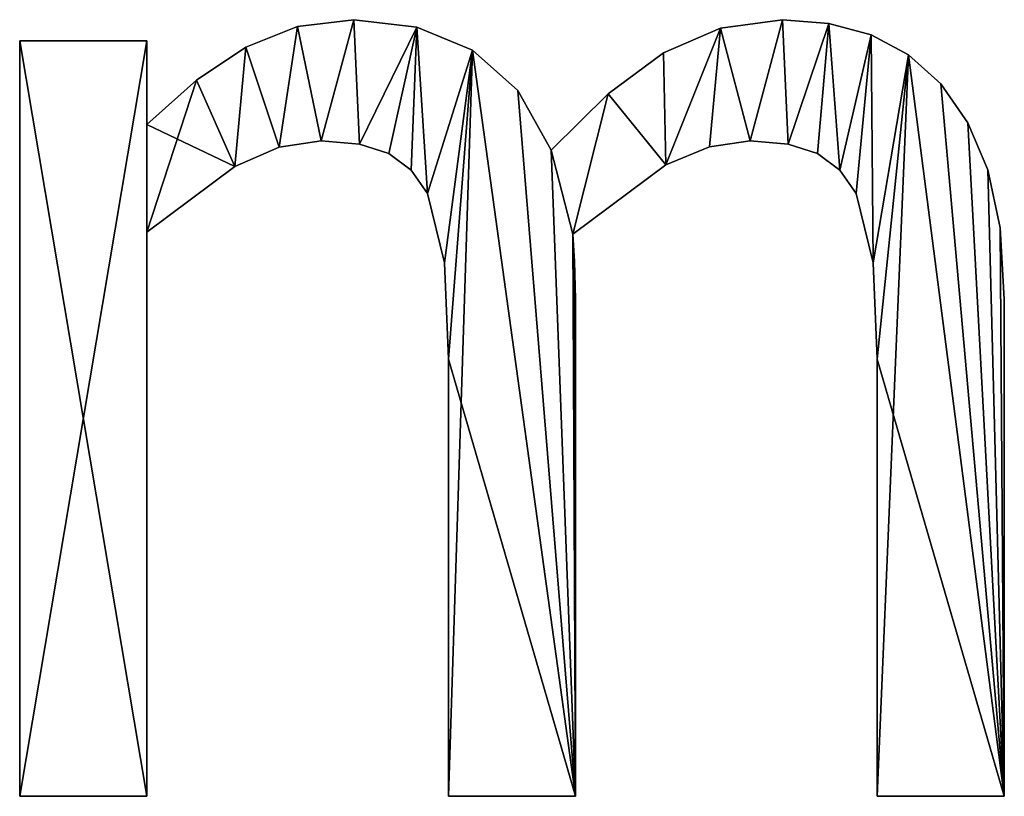
# Model space of a CAD drawing. Extents: x -3150 to 8170, y -585 to 6928.
# Drawn here: x 4244 to 4480, y 2717 to 2903 of the extents above; entities that cross this region are included whole.
import ezdxf

# ---------------------------------------------------------------- set-up
doc = ezdxf.new("R2010")
doc.units = 0
doc.header["$LTSCALE"] = 25.4
doc.layers.get('0').update_dxf_attribs({"color": 13, "linetype": 'CONTINUOUS'})

# ---------------------------------------------------------------- blocks, each defined once
blk = doc.blocks.new('H_724_MM')
at = {"color": 0}
for p, q in [((1481.44, 184.56), (1481.44, 184.56, 25)), ((1481.44, 184.56), (1481.44, 184.56, 25)), ((1494.97, 186.2), (1494.97, 186.2, 25)), ((1494.97, 186.2), (1494.97, 186.2, 25)), ((1510.11, 184.38), (1510.11, 184.38, 25)), ((1510.11, 184.38), (1510.11, 184.38, 25)), ((1582.96, 184.21), (1582.96, 184.21, 25)), ((1582.96, 184.21), (1582.96, 184.21, 25)), ((1597.8, 186.2), (1597.8, 186.2, 25)), ((1597.8, 186.2), (1597.8, 186.2, 25)), ((1608.95, 185.29), (1608.95, 185.29, 25)), ((1608.95, 185.29), (1608.95, 185.29, 25)), ((1619.05, 182.55), (1619.05, 182.55, 25)), ((1619.05, 182.55), (1619.05, 182.55, 25)), ((1414.84, 0), (1414.84, 181.17)), ((1414.84, 181.17), (1445.33, 181.17)), ((1414.84, 181.17, 25), (1445.33, 181.17, 25)), ((1414.84, 0, 25), (1414.84, 181.17, 25)), ((1414.84, 0), (1414.84, 181.17)), ((1414.84, 0, 25), (1414.84, 181.17, 25)), ((1414.84, 181.17), (1414.84, 181.17, 25)), ((1414.84, 181.17), (1445.33, 181.17)), ((1414.84, 181.17), (1414.84, 181.17, 25)), ((1414.84, 181.17, 25), (1445.33, 181.17, 25)), ((1445.33, 181.17), (1445.33, 161.06)), ((1445.33, 181.17, 25), (1445.33, 161.06, 25)), ((1445.33, 181.17), (1445.33, 181.17, 25)), ((1445.33, 181.17), (1445.33, 161.06)), ((1445.33, 181.17), (1445.33, 181.17, 25)), ((1445.33, 181.17, 25), (1445.33, 161.06, 25)), ((1469.1, 179.63), (1469.1, 179.63, 25)), ((1469.1, 179.63), (1469.1, 179.63, 25)), ((1523.43, 178.9), (1523.43, 178.9, 25)), ((1523.43, 178.9), (1523.43, 178.9, 25)), ((1569.25, 178.25), (1569.25, 178.25, 25)), ((1569.25, 178.25), (1569.25, 178.25, 25)), ((1628.01, 177.79), (1628.01, 177.79, 25)), ((1628.01, 177.79), (1628.01, 177.79, 25)), ((1457.28, 171.71), (1457.28, 171.71, 25)), ((1457.28, 171.71), (1457.28, 171.71, 25)), ((1635.75, 170.79), (1635.75, 170.79, 25)), ((1635.75, 170.79), (1635.75, 170.79, 25)), ((1534.36, 169.25), (1534.36, 169.25, 25)), ((1534.36, 169.25), (1534.36, 169.25, 25)), ((1555.95, 168.44), (1555.95, 168.44, 25)), ((1555.95, 168.44), (1555.95, 168.44, 25)), ((1445.33, 161.06), (1445.33, 161.06, 25)), ((1445.33, 161.06), (1445.33, 161.06, 25)), ((1642.22, 161.51), (1642.22, 161.51, 25)), ((1642.22, 161.51), (1642.22, 161.51, 25)), ((1487.18, 157.17), (1487.18, 157.17, 25)), ((1487.18, 157.17), (1487.18, 157.17, 25)), ((1496.35, 156.4), (1496.35, 156.4, 25)), ((1496.35, 156.4), (1496.35, 156.4, 25)), ((1590.01, 157.17), (1590.01, 157.17, 25)), ((1590.01, 157.17), (1590.01, 157.17, 25)), ((1599.18, 156.4), (1599.18, 156.4, 25)), ((1599.18, 156.4), (1599.18, 156.4, 25)), ((1477.04, 155.63), (1477.04, 155.63, 25)), ((1477.04, 155.63), (1477.04, 155.63, 25)), ((1503.4, 154.09), (1503.4, 154.09, 25)), ((1503.4, 154.09), (1503.4, 154.09, 25)), ((1542.33, 154.9), (1542.33, 154.9, 25)), ((1542.33, 154.9), (1542.33, 154.9, 25)), ((1580.26, 155.73), (1580.26, 155.73, 25)), ((1580.26, 155.73), (1580.26, 155.73, 25)), ((1606.23, 154.09), (1606.23, 154.09, 25)), ((1606.23, 154.09), (1606.23, 154.09, 25)), ((1569.82, 151.41), (1569.82, 151.41, 25)), ((1569.82, 151.41), (1569.82, 151.41, 25)), ((1466.42, 151.01), (1466.42, 151.01, 25)), ((1466.42, 151.01), (1466.42, 151.01, 25)), ((1508.71, 150.15), (1508.71, 150.15, 25)), ((1508.71, 150.15), (1508.71, 150.15, 25)), ((1611.55, 150.15), (1611.55, 150.15, 25)), ((1611.55, 150.15), (1611.55, 150.15, 25)), ((1647.03, 150.19), (1647.03, 150.19, 25)), ((1647.03, 150.19), (1647.03, 150.19, 25)), ((1512.65, 144.52), (1512.65, 144.52, 25)), ((1512.65, 144.52), (1512.65, 144.52, 25)), ((1615.48, 144.52), (1615.48, 144.52, 25)), ((1615.48, 144.52), (1615.48, 144.52, 25)), ((1445.33, 135.27), (1445.33, 0)), ((1445.33, 135.27, 25), (1445.33, 0, 25)), ((1445.33, 135.27), (1445.33, 135.27, 25)), ((1445.33, 135.27), (1445.33, 0)), ((1445.33, 135.27), (1445.33, 135.27, 25)), ((1445.33, 135.27, 25), (1445.33, 0, 25)), ((1547.52, 134.79), (1547.52, 134.79, 25)), ((1547.52, 134.79), (1547.52, 134.79, 25)), ((1650.01, 136.29), (1650.01, 136.29, 25)), ((1650.01, 136.29), (1650.01, 136.29, 25)), ((1516.7, 127.89), (1516.7, 127.89, 25)), ((1516.7, 127.89), (1516.7, 127.89, 25)), ((1547.92, 128.22), (1547.92, 128.22, 25)), ((1547.92, 128.22), (1547.92, 128.22, 25)), ((1619.53, 127.89), (1619.53, 127.89, 25)), ((1619.53, 127.89), (1619.53, 127.89, 25)), ((1548.17, 119.21), (1548.17, 119.21, 25)), ((1548.17, 119.21), (1548.17, 119.21, 25)), ((1651, 119.21), (1651, 119.21, 25)), ((1651, 119.21), (1651, 119.21, 25)), ((1517.67, 104.78), (1517.67, 104.78, 25)), ((1517.67, 104.78), (1517.67, 104.78, 25)), ((1620.51, 104.78), (1620.51, 104.78, 25)), ((1620.51, 104.78), (1620.51, 104.78, 25)), ((1445.33, 0), (1414.84, 0)), ((1445.33, 0, 25), (1414.84, 0, 25)), ((1445.33, 0), (1414.84, 0)), ((1445.33, 0, 25), (1414.84, 0, 25)), ((1414.84, 0), (1414.84, 0, 25)), ((1414.84, 0), (1414.84, 0, 25)), ((1445.33, 0), (1445.33, 0, 25)), ((1445.33, 0), (1445.33, 0, 25)), ((1548.17, 0), (1517.67, 0)), ((1548.17, 0, 25), (1517.67, 0, 25)), ((1548.17, 0), (1517.67, 0)), ((1548.17, 0, 25), (1517.67, 0, 25)), ((1517.67, 0), (1517.67, 0, 25)), ((1517.67, 0), (1517.67, 0, 25)), ((1548.17, 0), (1548.17, 0, 25)), ((1548.17, 0), (1548.17, 0, 25)), ((1651, 0), (1620.51, 0)), ((1651, 0, 25), (1620.51, 0, 25)), ((1620.51, 0), (1620.51, 0, 25)), ((1651, 0), (1620.51, 0)), ((1651, 0, 25), (1620.51, 0, 25)), ((1620.51, 0), (1620.51, 0, 25)), ((1651, 0), (1651, 0, 25)), ((1651, 0), (1651, 0, 25))]:
    blk.add_line(p, q, dxfattribs=at)
mesh = blk.add_polyface(dxfattribs=at)
corners = [(1555.95, 168.44), (1547.52, 134.79), (1542.33, 154.9), (1569.82, 151.41), (1569.25, 178.25), (1582.96, 184.21), (1580.26, 155.73), (1590.01, 157.17), (1597.8, 186.2), (1599.18, 156.4), (1608.95, 185.29), (1606.23, 154.09), (1611.55, 150.15), (1619.05, 182.55), (1615.48, 144.52), (1619.53, 127.89), (1628.01, 177.79), (1620.51, 104.78), (1620.51, 0), (1651, 0), (1635.75, 170.79), (1642.22, 161.51), (1647.03, 150.19), (1650.01, 136.29), (1651, 119.21), (1457.28, 171.71), (1445.33, 135.27), (1445.33, 161.06), (1466.42, 151.01), (1469.1, 179.63), (1477.04, 155.63), (1481.44, 184.56), (1487.18, 157.17), (1494.97, 186.2), (1496.35, 156.4), (1510.11, 184.38), (1503.4, 154.09), (1508.71, 150.15), (1512.65, 144.52), (1523.43, 178.9), (1516.7, 127.89), (1517.67, 104.78), (1517.67, 0), (1548.17, 0), (1534.36, 169.25), (1547.92, 128.22), (1548.17, 119.21), (1445.33, 181.17), (1414.84, 0), (1414.84, 181.17), (1445.33, 0)]
mesh.append_faces([[corners[k] for k in face] for face in [(19, 23, 24), (43, 45, 46), (47, 48, 49)]], dxfattribs={"vtx0": -1, "color": 0})
mesh.append_faces([[corners[k] for k in face] for face in [(0, 1, 2), (1, 0, 3), (3, 5, 6), (6, 5, 7), (7, 8, 9), (9, 10, 11), (11, 10, 12), (12, 13, 14), (14, 13, 15), (15, 16, 17), (17, 16, 18), (18, 16, 19), (25, 26, 27), (26, 25, 28), (28, 29, 30), (30, 31, 32), (32, 33, 34), (34, 35, 36), (36, 35, 37), (37, 35, 38), (38, 39, 40), (40, 39, 41), (41, 39, 42), (42, 39, 43), (48, 47, 50), (50, 27, 26)]], dxfattribs={"vtx0": -1, "vtx1": -1, "color": 0})
mesh.append_faces([[corners[k] for k in face] for face in [(43, 2, 1)]], dxfattribs={"vtx0": -1, "vtx1": -1, "vtx2": -1, "color": 0})
mesh.append_faces([[corners[k] for k in face] for face in [(3, 0, 4), (3, 4, 5), (7, 5, 8), (9, 8, 10), (12, 10, 13), (15, 13, 16), (19, 16, 20), (19, 20, 21), (19, 21, 22), (19, 22, 23), (28, 25, 29), (30, 29, 31), (32, 31, 33), (34, 33, 35), (38, 35, 39), (43, 39, 44), (43, 44, 2), (43, 1, 45), (50, 47, 27)]], dxfattribs={"vtx0": -1, "vtx2": -1, "color": 0})
mesh = blk.add_polyface(dxfattribs=at)
corners = [(1466.42, 151.01, 25), (1445.33, 161.06, 25), (1445.33, 135.27, 25), (1457.28, 171.71, 25), (1469.1, 179.63, 25), (1477.04, 155.63, 25), (1481.44, 184.56, 25), (1487.18, 157.17, 25), (1494.97, 186.2, 25), (1496.35, 156.4, 25), (1510.11, 184.38, 25), (1503.4, 154.09, 25), (1508.71, 150.15, 25), (1512.65, 144.52, 25), (1523.43, 178.9, 25), (1516.7, 127.89, 25), (1517.67, 104.78, 25), (1445.33, 0, 25), (1414.84, 181.17, 25), (1414.84, 0, 25), (1445.33, 181.17, 25), (1548.17, 0, 25), (1517.67, 0, 25), (1534.36, 169.25, 25), (1542.33, 154.9, 25), (1547.52, 134.79, 25), (1547.92, 128.22, 25), (1548.17, 119.21, 25), (1651, 0, 25), (1620.51, 104.78, 25), (1620.51, 0, 25), (1628.01, 177.79, 25), (1635.75, 170.79, 25), (1642.22, 161.51, 25), (1647.03, 150.19, 25), (1650.01, 136.29, 25), (1651, 119.21, 25), (1555.95, 168.44, 25), (1569.82, 151.41, 25), (1569.25, 178.25, 25), (1582.96, 184.21, 25), (1580.26, 155.73, 25), (1590.01, 157.17, 25), (1597.8, 186.2, 25), (1599.18, 156.4, 25), (1608.95, 185.29, 25), (1606.23, 154.09, 25), (1611.55, 150.15, 25), (1619.05, 182.55, 25), (1615.48, 144.52, 25), (1619.53, 127.89, 25)]
mesh.append_faces([[corners[k] for k in face] for face in [(17, 18, 19), (21, 16, 22), (26, 21, 27), (28, 29, 30), (35, 28, 36)]], dxfattribs={"vtx0": -1, "color": 0})
mesh.append_faces([[corners[k] for k in face] for face in [(0, 1, 2), (1, 0, 3), (3, 0, 4), (4, 5, 6), (6, 7, 8), (8, 9, 10), (10, 13, 14), (18, 17, 20), (20, 2, 1), (14, 21, 23), (23, 21, 24), (25, 21, 26), (31, 28, 32), (32, 28, 33), (33, 28, 34), (34, 28, 35), (37, 38, 39), (39, 38, 40), (40, 42, 43), (43, 44, 45), (45, 47, 48), (48, 50, 31)]], dxfattribs={"vtx0": -1, "vtx1": -1, "color": 0})
mesh.append_faces([[corners[k] for k in face] for face in [(16, 21, 14), (24, 21, 25), (29, 28, 31)]], dxfattribs={"vtx0": -1, "vtx1": -1, "vtx2": -1, "color": 0})
mesh.append_faces([[corners[k] for k in face] for face in [(4, 0, 5), (6, 5, 7), (8, 7, 9), (10, 9, 11), (10, 11, 12), (10, 12, 13), (14, 13, 15), (14, 15, 16), (20, 17, 2), (25, 37, 24), (37, 25, 38), (40, 38, 41), (40, 41, 42), (43, 42, 44), (45, 44, 46), (45, 46, 47), (48, 47, 49), (48, 49, 50), (31, 50, 29)]], dxfattribs={"vtx0": -1, "vtx2": -1, "color": 0})
mesh = blk.add_polyface(dxfattribs=at)
corners = [(1469.1, 179.63, 25), (1481.44, 184.56), (1469.1, 179.63), (1481.44, 184.56, 25)]
mesh.append_faces([[corners[k] for k in face] for face in [(0, 1, 2), (1, 0, 3)]], dxfattribs={"vtx0": -1, "color": 0})
mesh = blk.add_polyface(dxfattribs=at)
corners = [(1481.44, 184.56, 25), (1494.97, 186.2), (1481.44, 184.56), (1494.97, 186.2, 25)]
mesh.append_faces([[corners[k] for k in face] for face in [(0, 1, 2), (1, 0, 3)]], dxfattribs={"vtx0": -1, "color": 0})
mesh = blk.add_polyface(dxfattribs=at)
corners = [(1494.97, 186.2, 25), (1510.11, 184.38), (1494.97, 186.2), (1510.11, 184.38, 25)]
mesh.append_faces([[corners[k] for k in face] for face in [(0, 1, 2), (1, 0, 3)]], dxfattribs={"vtx0": -1, "color": 0})
mesh = blk.add_polyface(dxfattribs=at)
corners = [(1510.11, 184.38, 25), (1523.43, 178.9), (1510.11, 184.38), (1523.43, 178.9, 25)]
mesh.append_faces([[corners[k] for k in face] for face in [(0, 1, 2), (1, 0, 3)]], dxfattribs={"vtx0": -1, "color": 0})
mesh = blk.add_polyface(dxfattribs=at)
corners = [(1569.25, 178.25, 25), (1582.96, 184.21), (1569.25, 178.25), (1582.96, 184.21, 25)]
mesh.append_faces([[corners[k] for k in face] for face in [(0, 1, 2), (1, 0, 3)]], dxfattribs={"vtx0": -1, "color": 0})
mesh = blk.add_polyface(dxfattribs=at)
corners = [(1582.96, 184.21, 25), (1597.8, 186.2), (1582.96, 184.21), (1597.8, 186.2, 25)]
mesh.append_faces([[corners[k] for k in face] for face in [(0, 1, 2), (1, 0, 3)]], dxfattribs={"vtx0": -1, "color": 0})
mesh = blk.add_polyface(dxfattribs=at)
corners = [(1597.8, 186.2, 25), (1608.95, 185.29), (1597.8, 186.2), (1608.95, 185.29, 25)]
mesh.append_faces([[corners[k] for k in face] for face in [(0, 1, 2), (1, 0, 3)]], dxfattribs={"vtx0": -1, "color": 0})
mesh = blk.add_polyface(dxfattribs=at)
corners = [(1608.95, 185.29, 25), (1619.05, 182.55), (1608.95, 185.29), (1619.05, 182.55, 25)]
mesh.append_faces([[corners[k] for k in face] for face in [(0, 1, 2), (1, 0, 3)]], dxfattribs={"vtx0": -1, "color": 0})
mesh = blk.add_polyface(dxfattribs=at)
corners = [(1619.05, 182.55, 25), (1628.01, 177.79), (1619.05, 182.55), (1628.01, 177.79, 25)]
mesh.append_faces([[corners[k] for k in face] for face in [(0, 1, 2), (1, 0, 3)]], dxfattribs={"vtx0": -1, "color": 0})
mesh = blk.add_polyface(dxfattribs=at)
corners = [(1414.84, 181.17, 25), (1414.84, 0), (1414.84, 0, 25), (1414.84, 181.17)]
mesh.append_faces([[corners[k] for k in face] for face in [(0, 1, 2), (1, 0, 3)]], dxfattribs={"vtx0": -1, "color": 0})
mesh = blk.add_polyface(dxfattribs=at)
corners = [(1414.84, 181.17, 25), (1445.33, 181.17), (1414.84, 181.17), (1445.33, 181.17, 25)]
mesh.append_faces([[corners[k] for k in face] for face in [(0, 1, 2), (1, 0, 3)]], dxfattribs={"vtx0": -1, "color": 0})
mesh = blk.add_polyface(dxfattribs=at)
corners = [(1445.33, 181.17), (1445.33, 161.06, 25), (1445.33, 161.06), (1445.33, 181.17, 25)]
mesh.append_faces([[corners[k] for k in face] for face in [(0, 1, 2), (1, 0, 3)]], dxfattribs={"vtx0": -1, "color": 0})
mesh = blk.add_polyface(dxfattribs=at)
corners = [(1457.28, 171.71, 25), (1469.1, 179.63), (1457.28, 171.71), (1469.1, 179.63, 25)]
mesh.append_faces([[corners[k] for k in face] for face in [(0, 1, 2), (1, 0, 3)]], dxfattribs={"vtx0": -1, "color": 0})
mesh = blk.add_polyface(dxfattribs=at)
corners = [(1523.43, 178.9, 25), (1534.36, 169.25), (1523.43, 178.9), (1534.36, 169.25, 25)]
mesh.append_faces([[corners[k] for k in face] for face in [(0, 1, 2), (1, 0, 3)]], dxfattribs={"vtx0": -1, "color": 0})
mesh = blk.add_polyface(dxfattribs=at)
corners = [(1555.95, 168.44, 25), (1569.25, 178.25), (1555.95, 168.44), (1569.25, 178.25, 25)]
mesh.append_faces([[corners[k] for k in face] for face in [(0, 1, 2), (1, 0, 3)]], dxfattribs={"vtx0": -1, "color": 0})
mesh = blk.add_polyface(dxfattribs=at)
corners = [(1628.01, 177.79, 25), (1635.75, 170.79), (1628.01, 177.79), (1635.75, 170.79, 25)]
mesh.append_faces([[corners[k] for k in face] for face in [(0, 1, 2), (1, 0, 3)]], dxfattribs={"vtx0": -1, "color": 0})
mesh = blk.add_polyface(dxfattribs=at)
corners = [(1445.33, 161.06, 25), (1457.28, 171.71), (1445.33, 161.06), (1457.28, 171.71, 25)]
mesh.append_faces([[corners[k] for k in face] for face in [(0, 1, 2), (1, 0, 3)]], dxfattribs={"vtx0": -1, "color": 0})
mesh = blk.add_polyface(dxfattribs=at)
corners = [(1635.75, 170.79), (1642.22, 161.51, 25), (1642.22, 161.51), (1635.75, 170.79, 25)]
mesh.append_faces([[corners[k] for k in face] for face in [(0, 1, 2), (1, 0, 3)]], dxfattribs={"vtx0": -1, "color": 0})
mesh = blk.add_polyface(dxfattribs=at)
corners = [(1534.36, 169.25), (1542.33, 154.9, 25), (1542.33, 154.9), (1534.36, 169.25, 25)]
mesh.append_faces([[corners[k] for k in face] for face in [(0, 1, 2), (1, 0, 3)]], dxfattribs={"vtx0": -1, "color": 0})
mesh = blk.add_polyface(dxfattribs=at)
corners = [(1542.33, 154.9, 25), (1555.95, 168.44), (1542.33, 154.9), (1555.95, 168.44, 25)]
mesh.append_faces([[corners[k] for k in face] for face in [(0, 1, 2), (1, 0, 3)]], dxfattribs={"vtx0": -1, "color": 0})
mesh = blk.add_polyface(dxfattribs=at)
corners = [(1642.22, 161.51), (1647.03, 150.19, 25), (1647.03, 150.19), (1642.22, 161.51, 25)]
mesh.append_faces([[corners[k] for k in face] for face in [(0, 1, 2), (1, 0, 3)]], dxfattribs={"vtx0": -1, "color": 0})
mesh = blk.add_polyface(dxfattribs=at)
corners = [(1487.18, 157.17, 25), (1477.04, 155.63), (1487.18, 157.17), (1477.04, 155.63, 25)]
mesh.append_faces([[corners[k] for k in face] for face in [(0, 1, 2), (1, 0, 3)]], dxfattribs={"vtx0": -1, "color": 0})
mesh = blk.add_polyface(dxfattribs=at)
corners = [(1496.35, 156.4, 25), (1487.18, 157.17), (1496.35, 156.4), (1487.18, 157.17, 25)]
mesh.append_faces([[corners[k] for k in face] for face in [(0, 1, 2), (1, 0, 3)]], dxfattribs={"vtx0": -1, "color": 0})
mesh = blk.add_polyface(dxfattribs=at)
corners = [(1503.4, 154.09, 25), (1496.35, 156.4), (1503.4, 154.09), (1496.35, 156.4, 25)]
mesh.append_faces([[corners[k] for k in face] for face in [(0, 1, 2), (1, 0, 3)]], dxfattribs={"vtx0": -1, "color": 0})
mesh = blk.add_polyface(dxfattribs=at)
corners = [(1590.01, 157.17, 25), (1580.26, 155.73), (1590.01, 157.17), (1580.26, 155.73, 25)]
mesh.append_faces([[corners[k] for k in face] for face in [(0, 1, 2), (1, 0, 3)]], dxfattribs={"vtx0": -1, "color": 0})
mesh = blk.add_polyface(dxfattribs=at)
corners = [(1599.18, 156.4, 25), (1590.01, 157.17), (1599.18, 156.4), (1590.01, 157.17, 25)]
mesh.append_faces([[corners[k] for k in face] for face in [(0, 1, 2), (1, 0, 3)]], dxfattribs={"vtx0": -1, "color": 0})
mesh = blk.add_polyface(dxfattribs=at)
corners = [(1606.23, 154.09, 25), (1599.18, 156.4), (1606.23, 154.09), (1599.18, 156.4, 25)]
mesh.append_faces([[corners[k] for k in face] for face in [(0, 1, 2), (1, 0, 3)]], dxfattribs={"vtx0": -1, "color": 0})
mesh = blk.add_polyface(dxfattribs=at)
corners = [(1477.04, 155.63, 25), (1466.42, 151.01), (1477.04, 155.63), (1466.42, 151.01, 25)]
mesh.append_faces([[corners[k] for k in face] for face in [(0, 1, 2), (1, 0, 3)]], dxfattribs={"vtx0": -1, "color": 0})
mesh = blk.add_polyface(dxfattribs=at)
corners = [(1508.71, 150.15, 25), (1503.4, 154.09), (1508.71, 150.15), (1503.4, 154.09, 25)]
mesh.append_faces([[corners[k] for k in face] for face in [(0, 1, 2), (1, 0, 3)]], dxfattribs={"vtx0": -1, "color": 0})
mesh = blk.add_polyface(dxfattribs=at)
corners = [(1580.26, 155.73, 25), (1569.82, 151.41), (1580.26, 155.73), (1569.82, 151.41, 25)]
mesh.append_faces([[corners[k] for k in face] for face in [(0, 1, 2), (1, 0, 3)]], dxfattribs={"vtx0": -1, "color": 0})
mesh = blk.add_polyface(dxfattribs=at)
corners = [(1611.55, 150.15, 25), (1606.23, 154.09), (1611.55, 150.15), (1606.23, 154.09, 25)]
mesh.append_faces([[corners[k] for k in face] for face in [(0, 1, 2), (1, 0, 3)]], dxfattribs={"vtx0": -1, "color": 0})
mesh = blk.add_polyface(dxfattribs=at)
corners = [(1569.82, 151.41, 25), (1547.52, 134.79), (1569.82, 151.41), (1547.52, 134.79, 25)]
mesh.append_faces([[corners[k] for k in face] for face in [(0, 1, 2), (1, 0, 3)]], dxfattribs={"vtx0": -1, "color": 0})
mesh = blk.add_polyface(dxfattribs=at)
corners = [(1466.42, 151.01, 25), (1445.33, 135.27), (1466.42, 151.01), (1445.33, 135.27, 25)]
mesh.append_faces([[corners[k] for k in face] for face in [(0, 1, 2), (1, 0, 3)]], dxfattribs={"vtx0": -1, "color": 0})
mesh = blk.add_polyface(dxfattribs=at)
corners = [(1508.71, 150.15, 25), (1512.65, 144.52), (1512.65, 144.52, 25), (1508.71, 150.15)]
mesh.append_faces([[corners[k] for k in face] for face in [(0, 1, 2), (1, 0, 3)]], dxfattribs={"vtx0": -1, "color": 0})
mesh = blk.add_polyface(dxfattribs=at)
corners = [(1611.55, 150.15, 25), (1615.48, 144.52), (1615.48, 144.52, 25), (1611.55, 150.15)]
mesh.append_faces([[corners[k] for k in face] for face in [(0, 1, 2), (1, 0, 3)]], dxfattribs={"vtx0": -1, "color": 0})
mesh = blk.add_polyface(dxfattribs=at)
corners = [(1647.03, 150.19), (1650.01, 136.29, 25), (1650.01, 136.29), (1647.03, 150.19, 25)]
mesh.append_faces([[corners[k] for k in face] for face in [(0, 1, 2), (1, 0, 3)]], dxfattribs={"vtx0": -1, "color": 0})
mesh = blk.add_polyface(dxfattribs=at)
corners = [(1512.65, 144.52, 25), (1516.7, 127.89), (1516.7, 127.89, 25), (1512.65, 144.52)]
mesh.append_faces([[corners[k] for k in face] for face in [(0, 1, 2), (1, 0, 3)]], dxfattribs={"vtx0": -1, "color": 0})
mesh = blk.add_polyface(dxfattribs=at)
corners = [(1615.48, 144.52, 25), (1619.53, 127.89), (1619.53, 127.89, 25), (1615.48, 144.52)]
mesh.append_faces([[corners[k] for k in face] for face in [(0, 1, 2), (1, 0, 3)]], dxfattribs={"vtx0": -1, "color": 0})
mesh = blk.add_polyface(dxfattribs=at)
corners = [(1445.33, 135.27), (1445.33, 0, 25), (1445.33, 0), (1445.33, 135.27, 25)]
mesh.append_faces([[corners[k] for k in face] for face in [(0, 1, 2), (1, 0, 3)]], dxfattribs={"vtx0": -1, "color": 0})
mesh = blk.add_polyface(dxfattribs=at)
corners = [(1547.52, 134.79), (1547.92, 128.22, 25), (1547.92, 128.22), (1547.52, 134.79, 25)]
mesh.append_faces([[corners[k] for k in face] for face in [(0, 1, 2), (1, 0, 3)]], dxfattribs={"vtx0": -1, "color": 0})
mesh = blk.add_polyface(dxfattribs=at)
corners = [(1650.01, 136.29), (1651, 119.21, 25), (1651, 119.21), (1650.01, 136.29, 25)]
mesh.append_faces([[corners[k] for k in face] for face in [(0, 1, 2), (1, 0, 3)]], dxfattribs={"vtx0": -1, "color": 0})
mesh = blk.add_polyface(dxfattribs=at)
corners = [(1516.7, 127.89, 25), (1517.67, 104.78), (1517.67, 104.78, 25), (1516.7, 127.89)]
mesh.append_faces([[corners[k] for k in face] for face in [(0, 1, 2), (1, 0, 3)]], dxfattribs={"vtx0": -1, "color": 0})
mesh = blk.add_polyface(dxfattribs=at)
corners = [(1547.92, 128.22), (1548.17, 119.21, 25), (1548.17, 119.21), (1547.92, 128.22, 25)]
mesh.append_faces([[corners[k] for k in face] for face in [(0, 1, 2), (1, 0, 3)]], dxfattribs={"vtx0": -1, "color": 0})
mesh = blk.add_polyface(dxfattribs=at)
corners = [(1619.53, 127.89, 25), (1620.51, 104.78), (1620.51, 104.78, 25), (1619.53, 127.89)]
mesh.append_faces([[corners[k] for k in face] for face in [(0, 1, 2), (1, 0, 3)]], dxfattribs={"vtx0": -1, "color": 0})
mesh = blk.add_polyface(dxfattribs=at)
corners = [(1548.17, 119.21), (1548.17, 0, 25), (1548.17, 0), (1548.17, 119.21, 25)]
mesh.append_faces([[corners[k] for k in face] for face in [(0, 1, 2), (1, 0, 3)]], dxfattribs={"vtx0": -1, "color": 0})
mesh = blk.add_polyface(dxfattribs=at)
corners = [(1651, 119.21), (1651, 0, 25), (1651, 0), (1651, 119.21, 25)]
mesh.append_faces([[corners[k] for k in face] for face in [(0, 1, 2), (1, 0, 3)]], dxfattribs={"vtx0": -1, "color": 0})
mesh = blk.add_polyface(dxfattribs=at)
corners = [(1517.67, 104.78, 25), (1517.67, 0), (1517.67, 0, 25), (1517.67, 104.78)]
mesh.append_faces([[corners[k] for k in face] for face in [(0, 1, 2), (1, 0, 3)]], dxfattribs={"vtx0": -1, "color": 0})
mesh = blk.add_polyface(dxfattribs=at)
corners = [(1620.51, 104.78, 25), (1620.51, 0), (1620.51, 0, 25), (1620.51, 104.78)]
mesh.append_faces([[corners[k] for k in face] for face in [(0, 1, 2), (1, 0, 3)]], dxfattribs={"vtx0": -1, "color": 0})
mesh = blk.add_polyface(dxfattribs=at)
corners = [(1445.33, 0, 25), (1414.84, 0), (1445.33, 0), (1414.84, 0, 25)]
mesh.append_faces([[corners[k] for k in face] for face in [(0, 1, 2), (1, 0, 3)]], dxfattribs={"vtx0": -1, "color": 0})
mesh = blk.add_polyface(dxfattribs=at)
corners = [(1548.17, 0, 25), (1517.67, 0), (1548.17, 0), (1517.67, 0, 25)]
mesh.append_faces([[corners[k] for k in face] for face in [(0, 1, 2), (1, 0, 3)]], dxfattribs={"vtx0": -1, "color": 0})
mesh = blk.add_polyface(dxfattribs=at)
corners = [(1651, 0, 25), (1620.51, 0), (1651, 0), (1620.51, 0, 25)]
mesh.append_faces([[corners[k] for k in face] for face in [(0, 1, 2), (1, 0, 3)]], dxfattribs={"vtx0": -1, "color": 0})

msp = doc.modelspace()

# ---------------------------------------------------------------- block references
at = {"color": 0}
msp.add_blockref('H_724_MM', (2829.16, 2717.23), dxfattribs=at)

doc.saveas('drawing.dxf')
